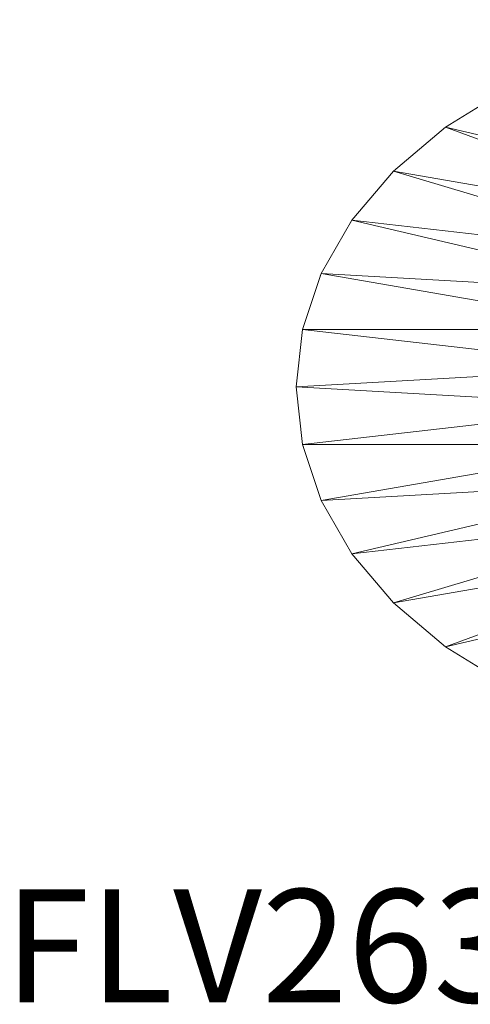
# Model space of a CAD drawing. Units: inches. Extents: x -4 to 96, y -65 to 43.
# Drawn here: x 35 to 51, y -65 to -31 of the extents above; entities that cross this region are included whole.
import ezdxf

# ---------------------------------------------------------------- set-up
doc = ezdxf.new("R2010")
doc.units = ezdxf.units.IN
doc.header["$LTSCALE"] = 0.36
doc.header["$MEASUREMENT"] = 0
doc.linetypes.add('Dot', pattern=[6.35, 0, -6.35])
for name, color, linetype in [('CATALOGUE-TXT', 7, 'Continuous'), ('CET color Black or White', 7, 'Continuous'), ('CET Default', 7, 'Continuous')]:
    doc.layers.add(name, color=color, linetype=linetype)
doc.layers.add('CET color Grey20', color=7, linetype='Continuous', true_color=0x4f3018)
doc.layers.add('CET color Grey57', color=7, linetype='Continuous', true_color=0x919191)
doc.styles.add('Arial', font='arial.ttf')

# ---------------------------------------------------------------- blocks, each defined once
blk = doc.blocks.new('*C16')
at = {"layer": 'CET color Black or White', "linetype": 'Continuous', "lineweight": 18}
blk.add_lwpolyline([(-10.58, 10.517), (-12.728, 9.192), (-14.562, 7.641), (-16.038, 5.902), (-17.119, 4.017), (-17.778, 2.034), (-18, 0), (-17.778, -2.034), (-17.119, -4.017), (-16.038, -5.902), (-14.562, -7.641), (-12.728, -9.192), (-10.58, -10.517)], dxfattribs=at)
at = {"layer": 'CET color Grey57', "linetype": 'Dot', "lineweight": 18}
blk.add_lwpolyline([(-10.58, 10.517), (-12.728, 9.192), (-14.562, 7.641), (-16.038, 5.902), (-17.119, 4.017), (-17.778, 2.034), (-18, 0), (-17.778, -2.034), (-17.119, -4.017), (-16.038, -5.902), (-14.562, -7.641), (-12.728, -9.192), (-10.58, -10.517)], dxfattribs=at)
blk.add_lwpolyline([(-10.58, 10.517), (-12.728, 9.192), (-14.562, 7.641), (-16.038, 5.902), (-17.119, 4.017), (-17.778, 2.034), (-18, 0), (-17.778, -2.034), (-17.119, -4.017), (-16.038, -5.902), (-14.562, -7.641), (-12.728, -9.192), (-10.58, -10.517)], dxfattribs=at)
blk.add_lwpolyline([(-10.58, 10.517), (-12.728, 9.192), (-14.562, 7.641), (-16.038, 5.902), (-17.119, 4.017), (-17.778, 2.034), (-18, 0), (-17.778, -2.034), (-17.119, -4.017), (-16.038, -5.902), (-14.562, -7.641), (-12.728, -9.192), (-10.58, -10.517)], dxfattribs=at)
blk.add_lwpolyline([(-10.58, 10.517), (-12.728, 9.192), (-14.562, 7.641), (-16.038, 5.902), (-17.119, 4.017), (-17.778, 2.034), (-18, 0), (-17.778, -2.034), (-17.119, -4.017), (-16.038, -5.902), (-14.562, -7.641), (-12.728, -9.192), (-10.58, -10.517)], dxfattribs=at)
blk.add_lwpolyline([(-10.58, 10.517), (-12.728, 9.192), (-14.562, 7.641), (-16.038, 5.902), (-17.119, 4.017), (-17.778, 2.034), (-18, 0), (-17.778, -2.034), (-17.119, -4.017), (-16.038, -5.902), (-14.562, -7.641), (-12.728, -9.192), (-10.58, -10.517)], dxfattribs=at)
blk.add_lwpolyline([(-10.58, 10.517), (-12.728, 9.192), (-14.562, 7.641), (-16.038, 5.902), (-17.119, 4.017), (-17.778, 2.034), (-18, 0), (-17.778, -2.034), (-17.119, -4.017), (-16.038, -5.902), (-14.562, -7.641), (-12.728, -9.192), (-10.58, -10.517)], dxfattribs=at)
blk.add_lwpolyline([(-10.58, 10.517), (-12.728, 9.192), (-14.562, 7.641), (-16.038, 5.902), (-17.119, 4.017), (-17.778, 2.034), (-18, 0), (-17.778, -2.034), (-17.119, -4.017), (-16.038, -5.902), (-14.562, -7.641), (-12.728, -9.192), (-10.58, -10.517)], dxfattribs=at)
at = {"layer": 'CATALOGUE-TXT', "linetype": 'Continuous', "style": 'Arial'}
blk.add_attdef('ITEXT', (-28.327, -21.78), '', height=4, dxfattribs=at).dxf.unprotected_set("ltscale", 0)
blk = doc.blocks.new('*C8')
at = {"layer": 'CET color Grey20', "linetype": 'Continuous', "lineweight": 0}
mesh = blk.add_polyface(dxfattribs=at)
corners = [(-8.172, -11.583, 27.7), (-8.172, -11.583, 26.95), (-5.562, -12.364, 27.7), (-10.58, -10.517, 27.7), (-10.58, -10.517, 26.95), (17.778, 2.034, 27.7), (17.778, -2.034, 26.95), (-5.562, -12.364, 26.95), (-2.816, -12.84, 27.7), (-2.816, -12.84, 26.95), (0, -13, 26.95), (0, -13, 27.7), (2.816, -12.84, 27.7), (2.816, -12.84, 26.95), (5.562, -12.364, 26.95), (5.562, -12.364, 27.7), (8.172, -11.583, 26.95), (8.172, -11.583, 27.7), (10.58, -10.517, 26.95), (10.58, -10.517, 27.7), (-12.728, -9.192, 26.95), (-14.562, -7.641, 26.95), (-12.728, -9.192, 27.7), (-14.562, -7.641, 27.7), (12.728, -9.192, 26.95), (12.728, -9.192, 27.7), (14.562, -7.641, 26.95), (14.562, -7.641, 27.7), (-16.038, -5.902, 26.95), (-16.038, -5.902, 27.7), (16.038, -5.902, 27.7), (16.038, -5.902, 26.95), (-17.119, -4.017, 27.7), (-17.778, -2.034, 27.7), (-17.119, -4.017, 26.95), (-17.778, -2.034, 26.95), (17.119, -4.017, 27.7), (17.119, -4.017, 26.95), (17.778, -2.034, 27.7), (-18, 0, 27.7), (-18, 0, 26.95), (18, 0, 27.7), (18, 0, 26.95), (-17.778, 2.034, 26.95), (-17.119, 4.017, 26.95), (17.778, 2.034, 26.95), (-16.038, 5.902, 26.95), (-14.562, 7.641, 26.95), (16.038, 5.902, 26.95), (17.119, 4.017, 26.95), (-12.728, 9.192, 26.95), (14.562, 7.641, 26.95), (-10.58, 10.517, 26.95), (-8.172, 11.583, 26.95), (10.58, 10.517, 26.95), (12.728, 9.192, 26.95), (-5.562, 12.364, 26.95), (-2.816, 12.84, 26.95), (0, 13, 26.95), (2.816, 12.84, 26.95), (5.562, 12.364, 26.95), (8.172, 11.583, 26.95), (-17.778, 2.034, 27.7), (-17.119, 4.017, 27.7), (17.119, 4.017, 27.7), (-16.038, 5.902, 27.7), (16.038, 5.902, 27.7), (14.562, 7.641, 27.7), (-14.562, 7.641, 27.7), (12.728, 9.192, 27.7), (-12.728, 9.192, 27.7), (-10.58, 10.517, 27.7), (10.58, 10.517, 27.7), (8.172, 11.583, 27.7), (-8.172, 11.583, 27.7), (-5.562, 12.364, 27.7), (-2.816, 12.84, 27.7), (0, 13, 27.7), (2.816, 12.84, 27.7), (5.562, 12.364, 27.7)]
mesh.append_faces([[corners[k] for k in face] for face in [(0, 5, 3, 0), (1, 6, 7, 1), (7, 6, 9, 7), (9, 6, 10, 9), (10, 6, 13, 10), (13, 6, 14, 13), (14, 6, 16, 14), (16, 6, 18, 16), (20, 6, 4, 20), (22, 5, 23, 22), (18, 6, 24, 18), (24, 6, 26, 24), (23, 5, 29, 23), (26, 6, 31, 26), (32, 5, 33, 32), (34, 6, 28, 34), (33, 5, 39, 33), (39, 5, 62, 39), (62, 5, 63, 62)]], dxfattribs={"vtx0": -1, "vtx1": -1, "vtx3": -1})
mesh.append_faces([[corners[k] for k in face] for face in [(6, 40, 43, 6), (6, 43, 44, 6), (6, 44, 46, 6), (6, 46, 47, 6), (6, 48, 49, 6), (6, 49, 45, 6), (6, 47, 50, 6), (6, 51, 48, 6), (6, 50, 52, 6), (6, 52, 53, 6), (6, 54, 55, 6), (6, 55, 51, 6), (6, 53, 56, 6), (6, 56, 57, 6), (6, 57, 58, 6), (6, 58, 59, 6), (6, 59, 60, 6), (6, 60, 61, 6), (6, 61, 54, 6), (5, 65, 63, 5), (5, 66, 67, 5), (5, 68, 65, 5), (5, 67, 69, 5), (5, 70, 68, 5), (5, 71, 70, 5), (5, 72, 73, 5), (5, 69, 72, 5), (5, 74, 71, 5), (5, 75, 74, 5), (5, 76, 75, 5), (5, 77, 76, 5), (5, 78, 77, 5), (5, 79, 78, 5), (5, 73, 79, 5)]], dxfattribs={"vtx0": -1, "vtx2": -1, "vtx3": -1})
mesh.append_faces([[corners[k] for k in face] for face in [(0, 4, 1, 0), (7, 8, 2, 7), (10, 12, 11, 10), (13, 15, 12, 13), (14, 17, 15, 14), (16, 19, 17, 16), (20, 3, 22, 20), (18, 25, 19, 18), (24, 27, 25, 24), (23, 28, 21, 23), (34, 29, 32, 34), (31, 6, 37, 31), (37, 38, 36, 37), (6, 41, 38, 6), (6, 45, 42, 6), (39, 43, 40, 39), (42, 5, 41, 42), (62, 44, 43, 62), (45, 64, 5, 45), (48, 67, 66, 48), (68, 50, 47, 68), (51, 69, 67, 51), (54, 73, 72, 54), (74, 56, 53, 74), (75, 57, 56, 75), (77, 59, 58, 77), (78, 60, 59, 78), (79, 61, 60, 79)]], dxfattribs={"vtx0": -1, "vtx3": -1})
mesh.append_faces([[corners[k] for k in face] for face in [(0, 1, 2, 0), (8, 9, 11, 8), (20, 22, 21, 20), (27, 26, 30, 27), (34, 32, 35, 34), (30, 31, 36, 30), (35, 33, 40, 35), (44, 63, 46, 44), (46, 65, 47, 46), (48, 66, 49, 48), (50, 70, 52, 50), (52, 71, 53, 52), (54, 72, 55, 54), (57, 76, 58, 57)]], dxfattribs={"vtx1": -1})
mesh.append_faces([[corners[k] for k in face] for face in [(0, 2, 5, 0), (1, 4, 6, 1), (2, 8, 5, 2), (8, 11, 5, 8), (11, 12, 5, 11), (12, 15, 5, 12), (15, 17, 5, 15), (17, 19, 5, 17), (20, 21, 6, 20), (22, 3, 5, 22), (19, 25, 5, 19), (25, 27, 5, 25), (21, 28, 6, 21), (27, 30, 5, 27), (32, 29, 5, 32), (34, 35, 6, 34), (30, 36, 5, 30), (36, 38, 5, 36), (35, 40, 6, 35)]], dxfattribs={"vtx1": -1, "vtx2": -1})
mesh.append_faces([[corners[k] for k in face] for face in [(0, 3, 4, 0), (1, 7, 2, 1), (7, 9, 8, 7), (9, 10, 11, 9), (10, 13, 12, 10), (13, 14, 15, 13), (14, 16, 17, 14), (16, 18, 19, 16), (20, 4, 3, 20), (22, 23, 21, 22), (18, 24, 25, 18), (24, 26, 27, 24), (23, 29, 28, 23), (26, 31, 30, 26), (34, 28, 29, 34), (32, 33, 35, 32), (31, 37, 36, 31), (37, 6, 38, 37), (33, 39, 40, 33), (38, 41, 5, 38), (6, 42, 41, 6), (39, 62, 43, 39), (42, 45, 5, 42), (62, 63, 44, 62), (45, 49, 64, 45), (5, 64, 66, 5), (63, 65, 46, 63), (65, 68, 47, 65), (48, 51, 67, 48), (66, 64, 49, 66), (68, 70, 50, 68), (51, 55, 69, 51), (70, 71, 52, 70), (71, 74, 53, 71), (54, 61, 73, 54), (72, 69, 55, 72), (74, 75, 56, 74), (75, 76, 57, 75), (76, 77, 58, 76), (77, 78, 59, 77), (78, 79, 60, 78), (79, 73, 61, 79)]], dxfattribs={"vtx2": -1})
blk = doc.blocks.new('*C7')
at = {"layer": 'CET Default', "linetype": 'Continuous', "lineweight": 0}
blk.add_blockref('*C8', (62.442, -43.626, 0), dxfattribs=at)

msp = doc.modelspace()

# ---------------------------------------------------------------- block references
at = {"layer": 'CET Default', "linetype": 'Continuous', "lineweight": 0}
msp.add_blockref('*C16', (62.442, -43.626), dxfattribs=at).add_auto_attribs({'ITEXT': 'FLV2636OAT4B'})
msp.add_blockref('*C7', (0, 0), dxfattribs=at)

doc.saveas('drawing.dxf')
